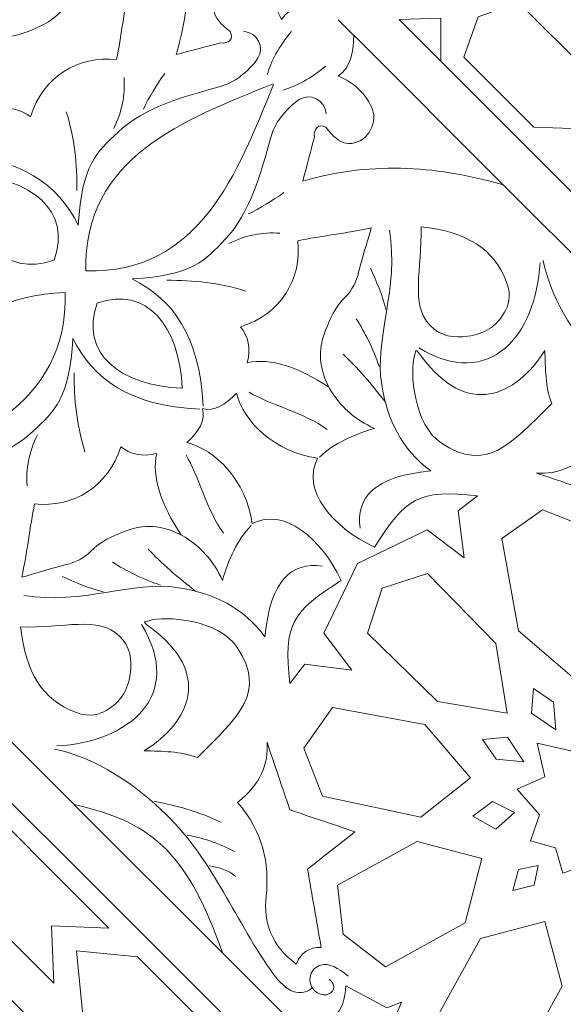
# Model space of a CAD drawing. Units: centimetres. Extents: x -10.4 to 10.5, y -13.8 to 13.1.
# Drawn here: x 4.3 to 5.4, y 2.7 to 4.8 of the extents above; entities that cross this region are included whole.
import ezdxf

# ---------------------------------------------------------------- set-up
doc = ezdxf.new("R2010")
doc.units = ezdxf.units.CM
doc.header["$MEASUREMENT"] = 0
doc.layers.add('Plan 1', color=7, linetype='Continuous')

msp = doc.modelspace()

# ---------------------------------------------------------------- linework, layer by layer
at = {"layer": 'Plan 1', "color": 250, "lineweight": 9}
for points, knots in [([(0.34708, 7.68181), (0.34708, 7.68181), (4.36427, 7.68181), (4.36427, 7.68181), (4.36427, 7.68181), (4.36427, 7.68181), (10.04542, 2.00063), (10.04542, 2.00063), (10.04542, 2.00063), (10.04542, 2.00063), (10.04542, -2.01654), (10.04542, -2.01654), (10.04542, -2.01654), (10.04542, -2.01654), (0.34708, -2.01654), (0.34708, -2.01654), (0.34708, -2.01654), (0.34708, -2.01654), (0.34708, 7.68181), (0.34708, 7.68181)], [0, 0, 0, 0, 0.1666667, 0.1666667, 0.1666667, 0.1666667, 0.3333333, 0.3333333, 0.3333333, 0.3333333, 0.5, 0.5, 0.5, 0.5, 0.6666667, 0.6666667, 0.6666667, 0.6666667, 1, 1, 1, 1]), ([(4.64063, 5.11383), (4.67724, 4.98559), (4.69136, 4.85117), (4.64842, 4.70115), (4.64842, 4.70115), (4.67858, 4.70907), (4.70875, 4.71701), (4.73892, 4.72492), (4.73892, 4.72492), (4.75553, 4.72293), (4.76823, 4.73356), (4.75914, 4.74857), (4.75914, 4.74857), (4.73944, 4.76346), (4.72931, 4.77624), (4.72666, 4.78885), (4.72666, 4.78885), (4.71922, 4.8238), (4.75723, 4.85427), (4.79034, 4.84589), (4.79034, 4.84589), (4.81856, 4.83876), (4.84897, 4.81209), (4.86507, 4.77361), (4.86507, 4.77361), (4.88216, 4.80059), (4.91786, 4.80636), (4.9486, 4.80585), (4.9486, 4.80585), (4.9486, 4.80585), (4.64063, 5.11383), (4.64063, 5.11383)], [0, 0, 0, 0, 0.1111111, 0.1111111, 0.1111111, 0.1111111, 0.2222222, 0.2222222, 0.2222222, 0.2222222, 0.3333333, 0.3333333, 0.3333333, 0.3333333, 0.4444444, 0.4444444, 0.4444444, 0.4444444, 0.5555556, 0.5555556, 0.5555556, 0.5555556, 0.6666667, 0.6666667, 0.6666667, 0.6666667, 0.7777778, 0.7777778, 0.7777778, 0.7777778, 1, 1, 1, 1]), ([(4.52552, 4.69071), (4.53479, 4.73714), (4.54102, 4.79281), (4.55188, 4.8416), (4.55188, 4.8416), (4.52723, 4.83632), (4.51071, 4.82839), (4.46037, 4.81596), (4.46037, 4.81596), (4.44143, 4.81127), (4.42314, 4.80219), (4.41077, 4.78965), (4.41077, 4.78965), (4.38773, 4.76628), (4.36564, 4.75765), (4.34118, 4.74803), (4.34118, 4.74803), (4.30848, 4.73521), (4.27393, 4.73021), (4.22373, 4.75443), (4.22373, 4.75443), (4.26483, 4.69214), (4.2848, 4.63541), (4.27395, 4.58677), (4.27395, 4.58677), (4.30503, 4.59487), (4.32863, 4.58809), (4.34805, 4.57298), (4.34805, 4.57298), (4.37375, 4.65592), (4.4464, 4.69953), (4.52552, 4.69071)], [0, 0, 0, 0, 0.1111111, 0.1111111, 0.1111111, 0.1111111, 0.2222222, 0.2222222, 0.2222222, 0.2222222, 0.3333333, 0.3333333, 0.3333333, 0.3333333, 0.4444444, 0.4444444, 0.4444444, 0.4444444, 0.5555556, 0.5555556, 0.5555556, 0.5555556, 0.6666667, 0.6666667, 0.6666667, 0.6666667, 0.7777778, 0.7777778, 0.7777778, 0.7777778, 1, 1, 1, 1]), ([(5.24036, 4.69567), (5.24036, 4.69567), (5.27004, 4.77896), (5.27004, 4.77896), (5.27004, 4.77896), (5.27004, 4.77896), (5.27004, 4.77898), (5.27004, 4.77898), (5.27004, 4.77898), (5.27004, 4.77898), (5.27004, 4.77898), (5.27004, 4.77898), (5.27004, 4.77898), (5.27004, 4.77898), (5.27006, 4.77899), (5.27006, 4.77899), (5.27006, 4.77899), (5.27006, 4.77899), (5.27006, 4.77899), (5.27006, 4.77899), (5.27006, 4.77899), (5.27006, 4.77899), (5.35338, 4.80868), (5.35338, 4.80868), (5.35338, 4.80868), (5.35338, 4.80868), (5.49742, 4.66469), (5.49742, 4.66469), (5.49742, 4.66469), (5.49742, 4.66469), (5.50169, 4.5474), (5.50169, 4.5474), (5.50169, 4.5474), (5.50169, 4.5474), (5.5017, 4.54739), (5.5017, 4.54739), (5.5017, 4.54739), (5.5017, 4.54739), (5.50168, 4.54739), (5.50168, 4.54739), (5.50168, 4.54739), (5.50168, 4.54739), (5.50169, 4.54735), (5.50169, 4.54735), (5.50169, 4.54735), (5.50169, 4.54735), (5.50165, 4.54739), (5.50165, 4.54739), (5.50165, 4.54739), (5.50165, 4.54739), (5.38438, 4.55165), (5.38438, 4.55165), (5.38438, 4.55165), (5.38438, 4.55165), (5.24036, 4.69567), (5.24036, 4.69567)], [0, 0, 0, 0, 0.0666667, 0.0666667, 0.0666667, 0.0666667, 0.1333333, 0.1333333, 0.1333333, 0.1333333, 0.2, 0.2, 0.2, 0.2, 0.2666667, 0.2666667, 0.2666667, 0.2666667, 0.3333333, 0.3333333, 0.3333333, 0.3333333, 0.4, 0.4, 0.4, 0.4, 0.4666667, 0.4666667, 0.4666667, 0.4666667, 0.5333333, 0.5333333, 0.5333333, 0.5333333, 0.6, 0.6, 0.6, 0.6, 0.6666667, 0.6666667, 0.6666667, 0.6666667, 0.7333333, 0.7333333, 0.7333333, 0.7333333, 0.8, 0.8, 0.8, 0.8, 0.8666667, 0.8666667, 0.8666667, 0.8666667, 1, 1, 1, 1]), ([(5.19339, 4.68717), (5.19339, 4.68717), (5.19338, 4.77592), (5.19338, 4.77592), (5.19338, 4.77592), (5.19338, 4.77592), (5.10719, 4.77336), (5.10719, 4.77336), (5.10719, 4.77336), (5.10719, 4.77336), (5.19339, 4.68717), (5.19339, 4.68717)], [0, 0, 0, 0, 0.25, 0.25, 0.25, 0.25, 0.5, 0.5, 0.5, 0.5, 1, 1, 1, 1]), ([(5.3217, 4.43279), (5.19345, 4.46939), (5.05905, 4.48351), (4.90904, 4.44055), (4.90904, 4.44055), (4.91695, 4.47073), (4.92487, 4.50091), (4.93277, 4.53108), (4.93277, 4.53108), (4.93078, 4.54769), (4.94141, 4.56038), (4.95644, 4.55129), (4.95644, 4.55129), (4.97133, 4.53159), (4.98411, 4.52146), (4.9967, 4.51881), (4.9967, 4.51881), (5.0317, 4.5114), (5.06212, 4.54939), (5.05377, 4.58249), (5.05377, 4.58249), (5.04661, 4.61069), (5.01997, 4.64112), (4.98145, 4.6572), (4.98145, 4.6572), (5.00846, 4.6743), (5.01421, 4.71003), (5.01372, 4.74077), (5.01372, 4.74077), (5.01372, 4.74077), (5.3217, 4.43279), (5.3217, 4.43279)], [0, 0, 0, 0, 0.1111111, 0.1111111, 0.1111111, 0.1111111, 0.2222222, 0.2222222, 0.2222222, 0.2222222, 0.3333333, 0.3333333, 0.3333333, 0.3333333, 0.4444444, 0.4444444, 0.4444444, 0.4444444, 0.5555556, 0.5555556, 0.5555556, 0.5555556, 0.6666667, 0.6666667, 0.6666667, 0.6666667, 0.7777778, 0.7777778, 0.7777778, 0.7777778, 1, 1, 1, 1]), ([(4.22144, 4.45283), (4.22144, 4.45283), (4.22145, 4.4527), (4.22145, 4.4527), (4.22145, 4.4527), (4.22145, 4.4527), (4.2213, 4.4527), (4.2213, 4.4527), (4.2213, 4.4527), (4.2213, 4.4527), (4.22145, 4.45259), (4.22145, 4.45259), (4.22145, 4.45259), (4.22707, 4.32484), (4.29369, 4.24067), (4.39656, 4.27747), (4.39656, 4.27747), (4.39656, 4.27747), (4.3966, 4.27744), (4.3966, 4.27744), (4.3966, 4.27744), (4.3966, 4.27744), (4.39666, 4.27751), (4.39666, 4.27751), (4.39666, 4.27751), (4.39666, 4.27751), (4.39675, 4.27755), (4.39675, 4.27755), (4.39675, 4.27755), (4.39675, 4.27755), (4.3967, 4.2776), (4.3967, 4.2776), (4.3967, 4.2776), (4.43351, 4.3805), (4.34932, 4.44711), (4.2216, 4.45269), (4.2216, 4.45269), (4.2216, 4.45269), (4.22144, 4.45283), (4.22144, 4.45283)], [0, 0, 0, 0, 0.0909091, 0.0909091, 0.0909091, 0.0909091, 0.1818182, 0.1818182, 0.1818182, 0.1818182, 0.2727273, 0.2727273, 0.2727273, 0.2727273, 0.3636364, 0.3636364, 0.3636364, 0.3636364, 0.4545455, 0.4545455, 0.4545455, 0.4545455, 0.5454545, 0.5454545, 0.5454545, 0.5454545, 0.6363636, 0.6363636, 0.6363636, 0.6363636, 0.7272727, 0.7272727, 0.7272727, 0.7272727, 0.8181818, 0.8181818, 0.8181818, 0.8181818, 1, 1, 1, 1]), ([(4.89862, 4.31767), (4.94504, 4.32693), (5.00069, 4.33317), (5.04947, 4.34402), (5.04947, 4.34402), (5.04422, 4.3194), (5.03629, 4.30289), (5.02385, 4.25251), (5.02385, 4.25251), (5.01918, 4.2336), (5.01011, 4.2153), (4.99755, 4.20291), (4.99755, 4.20291), (4.9742, 4.17986), (4.96553, 4.15781), (4.95593, 4.13335), (4.95593, 4.13335), (4.9431, 4.10062), (4.93812, 4.06609), (4.96233, 4.01586), (4.96233, 4.01586), (4.90005, 4.05696), (4.84333, 4.07695), (4.79468, 4.0661), (4.79468, 4.0661), (4.80278, 4.09715), (4.79599, 4.12075), (4.78089, 4.14016), (4.78089, 4.14016), (4.86383, 4.16589), (4.90741, 4.23855), (4.89862, 4.31767)], [0, 0, 0, 0, 0.1111111, 0.1111111, 0.1111111, 0.1111111, 0.2222222, 0.2222222, 0.2222222, 0.2222222, 0.3333333, 0.3333333, 0.3333333, 0.3333333, 0.4444444, 0.4444444, 0.4444444, 0.4444444, 0.5555556, 0.5555556, 0.5555556, 0.5555556, 0.6666667, 0.6666667, 0.6666667, 0.6666667, 0.7777778, 0.7777778, 0.7777778, 0.7777778, 1, 1, 1, 1]), ([(5.15233, 4.34647), (5.24866, 4.33525), (5.30155, 4.30112), (5.32789, 4.23356), (5.32789, 4.23356), (5.34042, 4.20155), (5.33126, 4.18314), (5.3241, 4.17014), (5.3241, 4.17014), (5.3077, 4.14039), (5.28194, 4.12521), (5.24902, 4.12079), (5.24902, 4.12079), (5.22021, 4.11692), (5.19355, 4.11979), (5.17034, 4.14335), (5.17034, 4.14335), (5.12934, 4.18499), (5.15487, 4.25949), (5.15233, 4.34647)], [0, 0, 0, 0, 0.1666667, 0.1666667, 0.1666667, 0.1666667, 0.3333333, 0.3333333, 0.3333333, 0.3333333, 0.5, 0.5, 0.5, 0.5, 0.6666667, 0.6666667, 0.6666667, 0.6666667, 1, 1, 1, 1]), ([(4.66075, 4.01356), (4.66075, 4.01356), (4.66061, 4.01358), (4.66061, 4.01358), (4.66061, 4.01358), (4.66061, 4.01358), (4.66061, 4.01345), (4.66061, 4.01345), (4.66061, 4.01345), (4.66061, 4.01345), (4.6605, 4.01358), (4.6605, 4.01358), (4.6605, 4.01358), (4.53274, 4.01916), (4.44859, 4.0858), (4.4854, 4.18866), (4.4854, 4.18866), (4.4854, 4.18866), (4.48533, 4.18873), (4.48533, 4.18873), (4.48533, 4.18873), (4.48533, 4.18873), (4.48542, 4.18876), (4.48542, 4.18876), (4.48542, 4.18876), (4.48542, 4.18876), (4.48546, 4.18884), (4.48546, 4.18884), (4.48546, 4.18884), (4.48546, 4.18884), (4.48551, 4.18878), (4.48551, 4.18878), (4.48551, 4.18878), (4.58839, 4.2256), (4.65503, 4.14144), (4.66061, 4.01368), (4.66061, 4.01368), (4.66061, 4.01368), (4.66075, 4.01356), (4.66075, 4.01356)], [0, 0, 0, 0, 0.0909091, 0.0909091, 0.0909091, 0.0909091, 0.1818182, 0.1818182, 0.1818182, 0.1818182, 0.2727273, 0.2727273, 0.2727273, 0.2727273, 0.3636364, 0.3636364, 0.3636364, 0.3636364, 0.4545455, 0.4545455, 0.4545455, 0.4545455, 0.5454545, 0.5454545, 0.5454545, 0.5454545, 0.6363636, 0.6363636, 0.6363636, 0.6363636, 0.7272727, 0.7272727, 0.7272727, 0.7272727, 0.8181818, 0.8181818, 0.8181818, 0.8181818, 1, 1, 1, 1]), ([(4.03349, 3.8265), (4.0335, 3.82655), (4.03354, 3.82661), (4.03356, 3.82666), (4.03356, 3.82666), (4.10859, 4.01235), (4.17974, 4.20426), (4.41982, 4.21081)], [0, 0, 0, 0, 0.3333333, 0.3333333, 0.3333333, 0.3333333, 1, 1, 1, 1]), ([(5.15347, 4.07898), (5.24718, 3.95171), (5.34793, 3.9965), (5.40712, 4.09168), (5.40712, 4.09168), (5.40904, 4.05378), (5.40753, 4.01883), (5.42139, 3.98206), (5.42139, 3.98206), (5.33479, 3.8962), (5.28722, 3.84007), (5.19475, 3.90023), (5.19475, 3.90023), (5.13751, 3.93747), (5.12797, 4.04823), (5.13953, 4.08241), (5.13953, 4.08241), (5.14277, 4.092), (5.13965, 4.09774), (5.15347, 4.07898)], [0, 0, 0, 0, 0.1666667, 0.1666667, 0.1666667, 0.1666667, 0.3333333, 0.3333333, 0.3333333, 0.3333333, 0.5, 0.5, 0.5, 0.5, 0.6666667, 0.6666667, 0.6666667, 0.6666667, 1, 1, 1, 1]), ([(4.70207, 3.97195), (4.70216, 3.9719), (4.70226, 3.97187), (4.70235, 3.97184), (4.70235, 3.97184), (4.70233, 3.97195), (4.70229, 3.97203), (4.70226, 3.97213), (4.70226, 3.97213), (4.70226, 3.97213), (4.70267, 3.97176), (4.70267, 3.97176), (4.70267, 3.97176), (4.72534, 3.96476), (4.75014, 3.97957), (4.77258, 4.00385), (4.77258, 4.00385), (4.7868, 3.94485), (4.85134, 3.88151), (4.93943, 3.86973), (4.93943, 3.86973), (4.90484, 3.80426), (4.97049, 3.72651), (5.05626, 3.68648), (5.05626, 3.68648), (5.12115, 3.78717), (5.14635, 3.80643), (5.26896, 3.79183), (5.26896, 3.79183), (5.26896, 3.79183), (5.22902, 3.76093), (5.22902, 3.76093), (5.22902, 3.76093), (5.22902, 3.76093), (5.24113, 3.6641), (5.24113, 3.6641), (5.24113, 3.6641), (5.24113, 3.6641), (5.16499, 3.72234), (5.16499, 3.72234), (5.16499, 3.72234), (5.16499, 3.72234), (5.02187, 3.65235), (5.02187, 3.65235), (5.02187, 3.65235), (5.02187, 3.65235), (4.95189, 3.50924), (4.95189, 3.50924), (4.95189, 3.50924), (4.95189, 3.50924), (5.01016, 3.43309), (5.01016, 3.43309), (5.01016, 3.43309), (5.01016, 3.43309), (4.91329, 3.44519), (4.91329, 3.44519), (4.91329, 3.44519), (4.91329, 3.44519), (4.88243, 3.40527), (4.88243, 3.40527), (4.88243, 3.40527), (4.8678, 3.52787), (4.88707, 3.55307), (4.98777, 3.61796), (4.98777, 3.61796), (4.94771, 3.70372), (4.86996, 3.76938), (4.8045, 3.73477), (4.8045, 3.73477), (4.7927, 3.82286), (4.72935, 3.88741), (4.67035, 3.90162), (4.67035, 3.90162), (4.69465, 3.92408), (4.70946, 3.94886), (4.70244, 3.97155), (4.70244, 3.97155), (4.70244, 3.97155), (4.70207, 3.97195), (4.70207, 3.97195)], [0, 0, 0, 0, 0.047619, 0.047619, 0.047619, 0.047619, 0.0952381, 0.0952381, 0.0952381, 0.0952381, 0.1428571, 0.1428571, 0.1428571, 0.1428571, 0.1904762, 0.1904762, 0.1904762, 0.1904762, 0.2380952, 0.2380952, 0.2380952, 0.2380952, 0.2857143, 0.2857143, 0.2857143, 0.2857143, 0.3333333, 0.3333333, 0.3333333, 0.3333333, 0.3809524, 0.3809524, 0.3809524, 0.3809524, 0.4285714, 0.4285714, 0.4285714, 0.4285714, 0.4761905, 0.4761905, 0.4761905, 0.4761905, 0.5238095, 0.5238095, 0.5238095, 0.5238095, 0.5714286, 0.5714286, 0.5714286, 0.5714286, 0.6190476, 0.6190476, 0.6190476, 0.6190476, 0.6666667, 0.6666667, 0.6666667, 0.6666667, 0.7142857, 0.7142857, 0.7142857, 0.7142857, 0.7619048, 0.7619048, 0.7619048, 0.7619048, 0.8095238, 0.8095238, 0.8095238, 0.8095238, 0.8571429, 0.8571429, 0.8571429, 0.8571429, 0.9047619, 0.9047619, 0.9047619, 0.9047619, 1, 1, 1, 1]), ([(5.38997, 3.83904), (5.43443, 3.83544), (5.47608, 3.85242), (5.51364, 3.89947), (5.51364, 3.89947), (5.57481, 3.84725), (5.63975, 3.83369), (5.70674, 3.8408), (5.70674, 3.8408), (5.76188, 3.84664), (5.808, 3.83014), (5.84665, 3.77913), (5.84665, 3.77913), (5.82272, 3.76904), (5.81137, 3.75182), (5.8126, 3.72751), (5.8126, 3.72751), (5.75872, 3.73693), (5.70489, 3.74631), (5.65105, 3.75573), (5.65105, 3.75573), (5.62546, 3.72313), (5.59989, 3.69051), (5.57431, 3.6579), (5.57431, 3.6579), (5.55923, 3.70256), (5.54419, 3.74727), (5.52913, 3.79195), (5.52913, 3.79195), (5.48274, 3.80765), (5.43636, 3.82334), (5.38997, 3.83904)], [0, 0, 0, 0, 0.1111111, 0.1111111, 0.1111111, 0.1111111, 0.2222222, 0.2222222, 0.2222222, 0.2222222, 0.3333333, 0.3333333, 0.3333333, 0.3333333, 0.4444444, 0.4444444, 0.4444444, 0.4444444, 0.5555556, 0.5555556, 0.5555556, 0.5555556, 0.6666667, 0.6666667, 0.6666667, 0.6666667, 0.7777778, 0.7777778, 0.7777778, 0.7777778, 1, 1, 1, 1]), ([(4.35655, 3.77554), (4.34729, 3.72913), (4.34106, 3.67349), (4.33022, 3.62467), (4.33022, 3.62467), (4.35484, 3.62995), (4.37136, 3.63787), (4.42172, 3.65034), (4.42172, 3.65034), (4.44062, 3.65501), (4.45895, 3.6641), (4.47131, 3.67664), (4.47131, 3.67664), (4.49436, 3.69999), (4.51642, 3.70867), (4.54087, 3.71825), (4.54087, 3.71825), (4.57358, 3.73108), (4.60813, 3.73608), (4.65834, 3.71185), (4.65834, 3.71185), (4.61725, 3.77413), (4.59727, 3.83087), (4.6081, 3.87951), (4.6081, 3.87951), (4.57705, 3.87142), (4.55345, 3.87818), (4.53402, 3.89328), (4.53402, 3.89328), (4.50834, 3.81036), (4.43567, 3.76677), (4.35655, 3.77554)], [0, 0, 0, 0, 0.1111111, 0.1111111, 0.1111111, 0.1111111, 0.2222222, 0.2222222, 0.2222222, 0.2222222, 0.3333333, 0.3333333, 0.3333333, 0.3333333, 0.4444444, 0.4444444, 0.4444444, 0.4444444, 0.5555556, 0.5555556, 0.5555556, 0.5555556, 0.6666667, 0.6666667, 0.6666667, 0.6666667, 0.7777778, 0.7777778, 0.7777778, 0.7777778, 1, 1, 1, 1]), ([(5.463, 3.42007), (5.463, 3.42007), (5.35313, 3.51402), (5.35313, 3.51402), (5.35313, 3.51402), (5.35313, 3.51402), (5.31843, 3.70426), (5.31843, 3.70426), (5.31843, 3.70426), (5.31843, 3.70426), (5.40215, 3.76338), (5.40215, 3.76338), (5.40215, 3.76338), (5.40215, 3.76338), (5.50084, 3.725), (5.50084, 3.725), (5.50084, 3.725), (5.50084, 3.725), (5.5445, 3.52265), (5.5445, 3.52265), (5.5445, 3.52265), (5.5445, 3.52265), (5.463, 3.42007), (5.463, 3.42007)], [0, 0, 0, 0, 0.1428571, 0.1428571, 0.1428571, 0.1428571, 0.2857143, 0.2857143, 0.2857143, 0.2857143, 0.4285714, 0.4285714, 0.4285714, 0.4285714, 0.5714286, 0.5714286, 0.5714286, 0.5714286, 0.7142857, 0.7142857, 0.7142857, 0.7142857, 1, 1, 1, 1]), ([(5.07237, 3.60197), (5.07237, 3.60197), (5.07236, 3.60188), (5.07236, 3.60188), (5.07236, 3.60188), (5.07236, 3.60188), (5.07227, 3.60184), (5.07227, 3.60184), (5.07227, 3.60184), (5.07227, 3.60184), (5.07234, 3.6018), (5.07234, 3.6018), (5.07234, 3.6018), (5.07234, 3.6018), (5.04226, 3.50889), (5.04226, 3.50889), (5.04226, 3.50889), (5.04226, 3.50889), (5.18619, 3.36815), (5.18619, 3.36815), (5.18619, 3.36815), (5.18619, 3.36815), (5.32984, 3.34428), (5.32984, 3.34428), (5.32984, 3.34428), (5.32984, 3.34428), (5.33, 3.34412), (5.33, 3.34412), (5.33, 3.34412), (5.33, 3.34412), (5.32999, 3.34427), (5.32999, 3.34427), (5.32999, 3.34427), (5.32999, 3.34427), (5.33013, 3.34424), (5.33013, 3.34424), (5.33013, 3.34424), (5.33013, 3.34424), (5.32995, 3.34441), (5.32995, 3.34441), (5.32995, 3.34441), (5.32995, 3.34441), (5.30607, 3.48807), (5.30607, 3.48807), (5.30607, 3.48807), (5.30607, 3.48807), (5.16534, 3.63198), (5.16534, 3.63198), (5.16534, 3.63198), (5.16534, 3.63198), (5.07245, 3.60189), (5.07245, 3.60189), (5.07245, 3.60189), (5.07245, 3.60189), (5.07237, 3.60197), (5.07237, 3.60197)], [0, 0, 0, 0, 0.0666667, 0.0666667, 0.0666667, 0.0666667, 0.1333333, 0.1333333, 0.1333333, 0.1333333, 0.2, 0.2, 0.2, 0.2, 0.2666667, 0.2666667, 0.2666667, 0.2666667, 0.3333333, 0.3333333, 0.3333333, 0.3333333, 0.4, 0.4, 0.4, 0.4, 0.4666667, 0.4666667, 0.4666667, 0.4666667, 0.5333333, 0.5333333, 0.5333333, 0.5333333, 0.6, 0.6, 0.6, 0.6, 0.6666667, 0.6666667, 0.6666667, 0.6666667, 0.7333333, 0.7333333, 0.7333333, 0.7333333, 0.8, 0.8, 0.8, 0.8, 0.8666667, 0.8666667, 0.8666667, 0.8666667, 1, 1, 1, 1]), ([(4.32777, 3.52184), (4.33901, 3.42553), (4.37313, 3.37261), (4.44067, 3.34626), (4.44067, 3.34626), (4.47269, 3.33376), (4.49112, 3.34293), (4.50411, 3.35008), (4.50411, 3.35008), (4.53385, 3.36651), (4.54901, 3.39225), (4.55345, 3.42517), (4.55345, 3.42517), (4.55734, 3.45397), (4.55444, 3.48065), (4.53091, 3.50385), (4.53091, 3.50385), (4.48924, 3.54485), (4.41474, 3.51931), (4.32777, 3.52184)], [0, 0, 0, 0, 0.1666667, 0.1666667, 0.1666667, 0.1666667, 0.3333333, 0.3333333, 0.3333333, 0.3333333, 0.5, 0.5, 0.5, 0.5, 0.6666667, 0.6666667, 0.6666667, 0.6666667, 1, 1, 1, 1]), ([(4.59525, 3.52073), (4.72251, 3.42703), (4.67773, 3.32626), (4.58257, 3.26707), (4.58257, 3.26707), (4.62048, 3.26514), (4.65539, 3.26669), (4.6922, 3.25279), (4.6922, 3.25279), (4.77805, 3.33941), (4.83418, 3.387), (4.77402, 3.47945), (4.77402, 3.47945), (4.73676, 3.5367), (4.62602, 3.54622), (4.59181, 3.53467), (4.59181, 3.53467), (4.58224, 3.53145), (4.57649, 3.53454), (4.59525, 3.52073)], [0, 0, 0, 0, 0.1666667, 0.1666667, 0.1666667, 0.1666667, 0.3333333, 0.3333333, 0.3333333, 0.3333333, 0.5, 0.5, 0.5, 0.5, 0.6666667, 0.6666667, 0.6666667, 0.6666667, 1, 1, 1, 1]), ([(5.43024, 3.30998), (5.43024, 3.30998), (5.37963, 3.34415), (5.37963, 3.34415), (5.37963, 3.34415), (5.37963, 3.34415), (5.38419, 3.3951), (5.38419, 3.3951), (5.38419, 3.3951), (5.38419, 3.3951), (5.42479, 3.3673), (5.42479, 3.3673), (5.42479, 3.3673), (5.42479, 3.3673), (5.43024, 3.30998), (5.43024, 3.30998)], [0, 0, 0, 0, 0.2, 0.2, 0.2, 0.2, 0.4, 0.4, 0.4, 0.4, 0.6, 0.6, 0.6, 0.6, 1, 1, 1, 1]), ([(5.25422, 3.21126), (5.25422, 3.21126), (5.16023, 3.3211), (5.16023, 3.3211), (5.16023, 3.3211), (5.16023, 3.3211), (4.96999, 3.35579), (4.96999, 3.35579), (4.96999, 3.35579), (4.96999, 3.35579), (4.91089, 3.27206), (4.91089, 3.27206), (4.91089, 3.27206), (4.91089, 3.27206), (4.94925, 3.17338), (4.94925, 3.17338), (4.94925, 3.17338), (4.94925, 3.17338), (5.15163, 3.12974), (5.15163, 3.12974), (5.15163, 3.12974), (5.15163, 3.12974), (5.25422, 3.21126), (5.25422, 3.21126)], [0, 0, 0, 0, 0.1428571, 0.1428571, 0.1428571, 0.1428571, 0.2857143, 0.2857143, 0.2857143, 0.2857143, 0.4285714, 0.4285714, 0.4285714, 0.4285714, 0.5714286, 0.5714286, 0.5714286, 0.5714286, 0.7142857, 0.7142857, 0.7142857, 0.7142857, 1, 1, 1, 1]), ([(5.39155, 3.28281), (5.39155, 3.28281), (5.39158, 3.28266), (5.39158, 3.28266), (5.39158, 3.28266), (5.39158, 3.28266), (5.39144, 3.2827), (5.39144, 3.2827), (5.39144, 3.2827), (5.39144, 3.2827), (5.39161, 3.28252), (5.39161, 3.28252), (5.39161, 3.28252), (5.39161, 3.28252), (5.40755, 3.21347), (5.40755, 3.21347), (5.40755, 3.21347), (5.40755, 3.21347), (5.35046, 3.18803), (5.35046, 3.18803), (5.35046, 3.18803), (5.35046, 3.18803), (5.396, 3.13514), (5.396, 3.13514), (5.396, 3.13514), (5.396, 3.13514), (5.37756, 3.08157), (5.37756, 3.08157), (5.37756, 3.08157), (5.37756, 3.08157), (5.42946, 3.06691), (5.42946, 3.06691), (5.42946, 3.06691), (5.42946, 3.06691), (5.44413, 3.015), (5.44413, 3.015), (5.44413, 3.015), (5.44413, 3.015), (5.49769, 3.03345), (5.49769, 3.03345), (5.49769, 3.03345), (5.49769, 3.03345), (5.55058, 2.98792), (5.55058, 2.98792), (5.55058, 2.98792), (5.55058, 2.98792), (5.57603, 3.04498), (5.57603, 3.04498), (5.57603, 3.04498), (5.57603, 3.04498), (5.64507, 3.02908), (5.64507, 3.02908), (5.64507, 3.02908), (5.64507, 3.02908), (5.64526, 3.02889), (5.64526, 3.02889), (5.64526, 3.02889), (5.64526, 3.02889), (5.64523, 3.02905), (5.64523, 3.02905), (5.64523, 3.02905), (5.64523, 3.02905), (5.64539, 3.029), (5.64539, 3.029), (5.64539, 3.029), (5.64539, 3.029), (5.6452, 3.02917), (5.6452, 3.02917), (5.6452, 3.02917), (5.6452, 3.02917), (5.62926, 3.09824), (5.62926, 3.09824), (5.62926, 3.09824), (5.62926, 3.09824), (5.68636, 3.12369), (5.68636, 3.12369), (5.68636, 3.12369), (5.68636, 3.12369), (5.64081, 3.17657), (5.64081, 3.17657), (5.64081, 3.17657), (5.64081, 3.17657), (5.65924, 3.23016), (5.65924, 3.23016), (5.65924, 3.23016), (5.65924, 3.23016), (5.60735, 3.2448), (5.60735, 3.2448), (5.60735, 3.2448), (5.60735, 3.2448), (5.59269, 3.2967), (5.59269, 3.2967), (5.59269, 3.2967), (5.59269, 3.2967), (5.53912, 3.27827), (5.53912, 3.27827), (5.53912, 3.27827), (5.53912, 3.27827), (5.48623, 3.3238), (5.48623, 3.3238), (5.48623, 3.3238), (5.48623, 3.3238), (5.46078, 3.2667), (5.46078, 3.2667), (5.46078, 3.2667), (5.46078, 3.2667), (5.39173, 3.28265), (5.39173, 3.28265), (5.39173, 3.28265), (5.39173, 3.28265), (5.39155, 3.28281), (5.39155, 3.28281)], [0, 0, 0, 0, 0.0344828, 0.0344828, 0.0344828, 0.0344828, 0.0689655, 0.0689655, 0.0689655, 0.0689655, 0.1034483, 0.1034483, 0.1034483, 0.1034483, 0.137931, 0.137931, 0.137931, 0.137931, 0.1724138, 0.1724138, 0.1724138, 0.1724138, 0.2068966, 0.2068966, 0.2068966, 0.2068966, 0.2413793, 0.2413793, 0.2413793, 0.2413793, 0.2758621, 0.2758621, 0.2758621, 0.2758621, 0.3103448, 0.3103448, 0.3103448, 0.3103448, 0.3448276, 0.3448276, 0.3448276, 0.3448276, 0.3793103, 0.3793103, 0.3793103, 0.3793103, 0.4137931, 0.4137931, 0.4137931, 0.4137931, 0.4482759, 0.4482759, 0.4482759, 0.4482759, 0.4827586, 0.4827586, 0.4827586, 0.4827586, 0.5172414, 0.5172414, 0.5172414, 0.5172414, 0.5517241, 0.5517241, 0.5517241, 0.5517241, 0.5862069, 0.5862069, 0.5862069, 0.5862069, 0.6206897, 0.6206897, 0.6206897, 0.6206897, 0.6551724, 0.6551724, 0.6551724, 0.6551724, 0.6896552, 0.6896552, 0.6896552, 0.6896552, 0.7241379, 0.7241379, 0.7241379, 0.7241379, 0.7586207, 0.7586207, 0.7586207, 0.7586207, 0.7931034, 0.7931034, 0.7931034, 0.7931034, 0.8275862, 0.8275862, 0.8275862, 0.8275862, 0.862069, 0.862069, 0.862069, 0.862069, 0.8965517, 0.8965517, 0.8965517, 0.8965517, 0.9310345, 0.9310345, 0.9310345, 0.9310345, 1, 1, 1, 1]), ([(5.36429, 3.24402), (5.36429, 3.24402), (5.3301, 3.29462), (5.3301, 3.29462), (5.3301, 3.29462), (5.3301, 3.29462), (5.27913, 3.29007), (5.27913, 3.29007), (5.27913, 3.29007), (5.27913, 3.29007), (5.30695, 3.24945), (5.30695, 3.24945), (5.30695, 3.24945), (5.30695, 3.24945), (5.36429, 3.24402), (5.36429, 3.24402)], [0, 0, 0, 0, 0.2, 0.2, 0.2, 0.2, 0.4, 0.4, 0.4, 0.4, 0.6, 0.6, 0.6, 0.6, 1, 1, 1, 1]), ([(4.83522, 3.28425), (4.83883, 3.2398), (4.82185, 3.19813), (4.77479, 3.16057), (4.77479, 3.16057), (4.82703, 3.0994), (4.84059, 3.03445), (4.8335, 2.96749), (4.8335, 2.96749), (4.82767, 2.91232), (4.84413, 2.86621), (4.89515, 2.82755), (4.89515, 2.82755), (4.90524, 2.8515), (4.92246, 2.86285), (4.94679, 2.86162), (4.94679, 2.86162), (4.93736, 2.91548), (4.92796, 2.96931), (4.91855, 3.02317), (4.91855, 3.02317), (4.95116, 3.04876), (4.98377, 3.07435), (5.01638, 3.09995), (5.01638, 3.09995), (4.97168, 3.115), (4.92701, 3.13004), (4.88232, 3.14509), (4.88232, 3.14509), (4.86662, 3.19148), (4.85092, 3.23785), (4.83522, 3.28425)], [0, 0, 0, 0, 0.1111111, 0.1111111, 0.1111111, 0.1111111, 0.2222222, 0.2222222, 0.2222222, 0.2222222, 0.3333333, 0.3333333, 0.3333333, 0.3333333, 0.4444444, 0.4444444, 0.4444444, 0.4444444, 0.5555556, 0.5555556, 0.5555556, 0.5555556, 0.6666667, 0.6666667, 0.6666667, 0.6666667, 0.7777778, 0.7777778, 0.7777778, 0.7777778, 1, 1, 1, 1]), ([(4.18529, 3.22536), (4.18529, 3.22536), (4.18606, 3.11157), (4.18606, 3.11157), (4.18606, 3.11157), (4.18606, 3.11157), (4.07227, 3.11234), (4.07227, 3.11234), (4.07227, 3.11234), (4.07227, 3.11234), (4.39654, 2.78809), (4.39654, 2.78809), (4.39654, 2.78809), (4.39654, 2.78809), (4.39125, 2.90641), (4.39125, 2.90641), (4.39125, 2.90641), (4.39125, 2.90641), (4.50957, 2.90112), (4.50957, 2.90112), (4.50957, 2.90112), (4.50957, 2.90112), (4.18529, 3.22536), (4.18529, 3.22536)], [0, 0, 0, 0, 0.1428571, 0.1428571, 0.1428571, 0.1428571, 0.2857143, 0.2857143, 0.2857143, 0.2857143, 0.4285714, 0.4285714, 0.4285714, 0.4285714, 0.5714286, 0.5714286, 0.5714286, 0.5714286, 0.7142857, 0.7142857, 0.7142857, 0.7142857, 1, 1, 1, 1]), ([(4.43779, 3.15613), (4.60813, 3.11962), (4.67461, 3.04475), (4.74362, 2.85032), (4.74362, 2.85032), (4.74362, 2.85032), (4.43779, 3.15613), (4.43779, 3.15613)], [0, 0, 0, 0, 0.3333333, 0.3333333, 0.3333333, 0.3333333, 1, 1, 1, 1]), ([(5.34457, 3.13996), (5.34457, 3.13996), (5.29932, 3.16203), (5.29932, 3.16203), (5.29932, 3.16203), (5.29932, 3.16203), (5.25877, 3.13217), (5.25877, 3.13217), (5.25877, 3.13217), (5.25877, 3.13217), (5.30637, 3.10553), (5.30637, 3.10553), (5.30637, 3.10553), (5.30637, 3.10553), (5.34457, 3.13996), (5.34457, 3.13996)], [0, 0, 0, 0, 0.2, 0.2, 0.2, 0.2, 0.4, 0.4, 0.4, 0.4, 0.6, 0.6, 0.6, 0.6, 1, 1, 1, 1]), ([(5.27768, 3.04496), (5.27768, 3.04496), (5.14415, 3.08008), (5.14415, 3.08008), (5.14415, 3.08008), (5.14415, 3.08008), (4.98028, 2.99002), (4.98028, 2.99002), (4.98028, 2.99002), (4.98028, 2.99002), (4.99209, 2.88933), (4.99209, 2.88933), (4.99209, 2.88933), (4.99209, 2.88933), (5.07893, 2.82155), (5.07893, 2.82155), (5.07893, 2.82155), (5.07893, 2.82155), (5.2429, 2.91228), (5.2429, 2.91228), (5.2429, 2.91228), (5.2429, 2.91228), (5.27768, 3.04496), (5.27768, 3.04496)], [0, 0, 0, 0, 0.1428571, 0.1428571, 0.1428571, 0.1428571, 0.2857143, 0.2857143, 0.2857143, 0.2857143, 0.4285714, 0.4285714, 0.4285714, 0.4285714, 0.5714286, 0.5714286, 0.5714286, 0.5714286, 0.7142857, 0.7142857, 0.7142857, 0.7142857, 1, 1, 1, 1]), ([(5.39341, 3.03084), (5.39341, 3.03084), (5.35287, 3.02259), (5.35287, 3.02259), (5.35287, 3.02259), (5.35287, 3.02259), (5.34132, 2.97874), (5.34132, 2.97874), (5.34132, 2.97874), (5.34132, 2.97874), (5.38516, 2.99031), (5.38516, 2.99031), (5.38516, 2.99031), (5.38516, 2.99031), (5.39341, 3.03084), (5.39341, 3.03084)], [0, 0, 0, 0, 0.2, 0.2, 0.2, 0.2, 0.4, 0.4, 0.4, 0.4, 0.6, 0.6, 0.6, 0.6, 1, 1, 1, 1]), ([(5.40754, 2.91513), (5.40754, 2.91513), (5.44267, 2.78159), (5.44267, 2.78159), (5.44267, 2.78159), (5.44267, 2.78159), (5.35261, 2.61771), (5.35261, 2.61771), (5.35261, 2.61771), (5.35261, 2.61771), (5.25195, 2.62951), (5.25195, 2.62951), (5.25195, 2.62951), (5.25195, 2.62951), (5.18415, 2.71634), (5.18415, 2.71634), (5.18415, 2.71634), (5.18415, 2.71634), (5.27485, 2.88033), (5.27485, 2.88033), (5.27485, 2.88033), (5.27485, 2.88033), (5.40754, 2.91513), (5.40754, 2.91513)], [0, 0, 0, 0, 0.1428571, 0.1428571, 0.1428571, 0.1428571, 0.2857143, 0.2857143, 0.2857143, 0.2857143, 0.4285714, 0.4285714, 0.4285714, 0.4285714, 0.5714286, 0.5714286, 0.5714286, 0.5714286, 0.7142857, 0.7142857, 0.7142857, 0.7142857, 1, 1, 1, 1]), ([(4.56834, 2.84233), (4.56834, 2.84233), (4.44322, 2.85445), (4.44322, 2.85445), (4.44322, 2.85445), (4.44322, 2.85445), (4.44318, 2.8545), (4.44318, 2.8545), (4.44318, 2.8545), (4.44318, 2.8545), (4.44318, 2.85448), (4.44318, 2.85448), (4.44318, 2.85448), (4.44318, 2.85448), (4.44316, 2.85448), (4.44316, 2.85448), (4.44316, 2.85448), (4.44316, 2.85448), (4.44318, 2.85444), (4.44318, 2.85444), (4.44318, 2.85444), (4.44318, 2.85444), (4.45533, 2.72929), (4.45533, 2.72929), (4.45533, 2.72929), (4.45533, 2.72929), (4.59949, 2.58516), (4.59949, 2.58516), (4.59949, 2.58516), (4.59949, 2.58516), (4.6807, 2.61694), (4.6807, 2.61694), (4.6807, 2.61694), (4.6807, 2.61694), (4.68071, 2.61694), (4.68071, 2.61694), (4.68071, 2.61694), (4.68071, 2.61694), (4.68071, 2.61696), (4.68071, 2.61696), (4.68071, 2.61696), (4.68071, 2.61696), (4.68073, 2.61696), (4.68073, 2.61696), (4.68073, 2.61696), (4.68073, 2.61696), (4.68073, 2.61696), (4.68073, 2.61696), (4.68073, 2.61696), (4.68073, 2.61696), (4.71251, 2.69819), (4.71251, 2.69819), (4.71251, 2.69819), (4.71251, 2.69819), (4.56834, 2.84233), (4.56834, 2.84233)], [0, 0, 0, 0, 0.0666667, 0.0666667, 0.0666667, 0.0666667, 0.1333333, 0.1333333, 0.1333333, 0.1333333, 0.2, 0.2, 0.2, 0.2, 0.2666667, 0.2666667, 0.2666667, 0.2666667, 0.3333333, 0.3333333, 0.3333333, 0.3333333, 0.4, 0.4, 0.4, 0.4, 0.4666667, 0.4666667, 0.4666667, 0.4666667, 0.5333333, 0.5333333, 0.5333333, 0.5333333, 0.6, 0.6, 0.6, 0.6, 0.6666667, 0.6666667, 0.6666667, 0.6666667, 0.7333333, 0.7333333, 0.7333333, 0.7333333, 0.8, 0.8, 0.8, 0.8, 0.8666667, 0.8666667, 0.8666667, 0.8666667, 1, 1, 1, 1]), ([(5.11185, 2.74926), (5.11185, 2.74926), (5.08215, 2.73696), (5.08215, 2.73696), (5.08215, 2.73696), (5.08215, 2.73696), (4.99745, 2.78294), (4.99745, 2.78294), (4.99745, 2.78294), (4.99549, 2.72729), (4.96791, 2.69841), (4.90469, 2.68929), (4.90469, 2.68929), (4.95374, 2.64022), (5.00281, 2.59116), (5.05189, 2.54209), (5.05189, 2.54209), (5.061, 2.60534), (5.08987, 2.63289), (5.14554, 2.63486), (5.14554, 2.63486), (5.14554, 2.63486), (5.09955, 2.71957), (5.09955, 2.71957), (5.09955, 2.71957), (5.09955, 2.71957), (5.11185, 2.74926), (5.11185, 2.74926)], [0, 0, 0, 0, 0.125, 0.125, 0.125, 0.125, 0.25, 0.25, 0.25, 0.25, 0.375, 0.375, 0.375, 0.375, 0.5, 0.5, 0.5, 0.5, 0.625, 0.625, 0.625, 0.625, 0.75, 0.75, 0.75, 0.75, 1, 1, 1, 1])]:
    msp.add_open_spline(points, degree=3, knots=knots, dxfattribs=at)
at = {"layer": 'Plan 1', "color": 114, "lineweight": 9}
for points, knots in [([(8.79629, -2.01654), (8.79629, -2.01654), (8.79629, 1.48325), (8.79629, 1.48325), (8.79629, 1.48325), (8.79629, 1.48325), (3.84687, 6.43267), (3.84687, 6.43267), (3.84687, 6.43267), (3.84687, 6.43267), (0.34708, 6.43267), (0.34708, 6.43267), (0.34708, 6.43267), (0.34708, 6.43267), (0.34708, -2.01654), (0.34708, -2.01654), (0.34708, -2.01654), (0.34708, -2.01654), (8.79629, -2.01654), (8.79629, -2.01654)], [0, 0, 0, 0, 0.1666667, 0.1666667, 0.1666667, 0.1666667, 0.3333333, 0.3333333, 0.3333333, 0.3333333, 0.5, 0.5, 0.5, 0.5, 0.6666667, 0.6666667, 0.6666667, 0.6666667, 1, 1, 1, 1]), ([(6.52119, -1.74894), (6.52119, -0.5654), (6.52119, 0.54086), (6.52119, 0.54086), (6.52119, 0.54086), (6.52119, 0.54086), (2.90447, 4.15757), (2.90447, 4.15757), (2.90447, 4.15757), (2.90447, 4.15757), (1.79781, 4.15757), (0.61402, 4.15757), (0.61402, 4.15757), (0.61402, 4.15757), (0.61525, 1.78185), (0.61525, 1.78185), (0.61525, 1.78185), (0.61525, 1.78185), (1.92047, 1.78197), (1.92047, 1.78197), (1.92047, 1.78197), (1.92047, 1.78197), (4.14561, -0.44313), (4.14561, -0.44313), (4.14561, -0.44313), (4.14561, -0.44313), (4.14519, -1.74882), (4.14519, -1.74882), (4.14519, -1.74882), (4.14519, -1.74882), (6.52119, -1.74894), (6.52119, -1.74894)], [0, 0, 0, 0, 0.1111111, 0.1111111, 0.1111111, 0.1111111, 0.2222222, 0.2222222, 0.2222222, 0.2222222, 0.3333333, 0.3333333, 0.3333333, 0.3333333, 0.4444444, 0.4444444, 0.4444444, 0.4444444, 0.5555556, 0.5555556, 0.5555556, 0.5555556, 0.6666667, 0.6666667, 0.6666667, 0.6666667, 0.7777778, 0.7777778, 0.7777778, 0.7777778, 1, 1, 1, 1])]:
    msp.add_open_spline(points, degree=3, knots=knots, dxfattribs=at)
at = {"layer": 'Plan 1', "color": 230, "lineweight": 9}
for points in [[(5.01345, 4.74104), (5.01345, 4.74104), (4.98174, 4.77276), (4.98174, 4.77276)], [(4.88534, 4.74878), (4.86018, 4.71711), (4.84265, 4.68729), (4.83588, 4.65982)], [(5.96936, 3.91095), (5.96936, 3.91095), (5.19355, 4.68671), (5.19355, 4.68671)], [(4.95663, 4.67749), (4.92498, 4.65232), (4.89513, 4.63478), (4.86767, 4.62801)], [(4.5408, 4.65366), (4.54366, 4.61816), (4.5366, 4.58314), (4.51962, 4.54863)], [(4.58059, 4.58864), (4.59259, 4.61325), (4.60727, 4.6377), (4.62461, 4.66201)], [(4.42169, 4.58345), (4.43905, 4.52886), (4.44423, 4.47488), (4.44389, 4.42118)], [(4.18529, 4.49597), (4.33142, 4.48804), (4.40332, 4.43414), (4.44668, 4.34997)], [(5.51817, 4.23635), (5.51817, 4.23635), (5.32169, 4.4328), (5.32169, 4.4328)], [(4.79654, 4.37273), (4.8211, 4.38473), (4.84557, 4.39942), (4.86991, 4.41675)], [(4.86156, 4.33295), (4.82604, 4.33581), (4.79103, 4.32875), (4.75653, 4.31176)], [(5.08001, 4.17616), (5.07347, 4.20474), (5.05945, 4.23543), (5.04852, 4.26113)], [(5.14752, 4.09715), (5.29462, 4.00807), (5.38929, 4.12368), (5.39734, 4.27209)], [(4.70388, 3.97744), (4.69597, 4.12355), (4.64207, 4.19543), (4.55786, 4.23878)], [(4.79136, 4.21381), (4.73675, 4.23119), (4.68276, 4.23638), (4.62907, 4.236)], [(5.06598, 4.05816), (5.05405, 4.09597), (5.03627, 4.12898), (5.01906, 4.15691)], [(4.69678, 3.97031), (4.55064, 3.97822), (4.47876, 4.03212), (4.43539, 4.11632)], [(5.0776, 3.98669), (5.05246, 4.02011), (5.01931, 4.05879), (4.99171, 4.08363)], [(4.4604, 3.88282), (4.44301, 3.93744), (4.43784, 3.99141), (4.4382, 4.0451)], [(4.95932, 3.92867), (4.91324, 3.96264), (4.83685, 3.98118), (4.79871, 4.00563)], [(4.34128, 3.81263), (4.3384, 3.84812), (4.34548, 3.88315), (4.36245, 3.91764)], [(4.74556, 3.71489), (4.71158, 3.76095), (4.69305, 3.83735), (4.6686, 3.87548)], [(5.17275, 3.84321), (5.05362, 3.8323), (5.0189, 3.78749), (5.0269, 3.72549)], [(4.68754, 3.59661), (4.65411, 3.62173), (4.61544, 3.6549), (4.59059, 3.68249)], [(4.61608, 3.60821), (4.57824, 3.62013), (4.54525, 3.63791), (4.51735, 3.65514)], [(4.83102, 3.50146), (4.84192, 3.62061), (4.88674, 3.65532), (4.94875, 3.64732)], [(4.49807, 3.5942), (4.46947, 3.60072), (4.43881, 3.61475), (4.4131, 3.62568)], [(4.57709, 3.52669), (4.66618, 3.37958), (4.55058, 3.28488), (4.40218, 3.27683)], [(4.76336, 2.70484), (4.76336, 2.70484), (3.98753, 3.48058), (3.98753, 3.48058)], [(4.43791, 3.156), (4.43791, 3.156), (4.24146, 3.35246), (4.24146, 3.35246)], [(4.60271, 3.16294), (4.64732, 3.15384), (4.69244, 3.1429), (4.74106, 3.11902)], [(4.67068, 3.09327), (4.70087, 3.08728), (4.73225, 3.07845), (4.76798, 3.05928)], [(4.71687, 3.0298), (4.73682, 3.02594), (4.75633, 3.02135), (4.77028, 3.00804)]]:
    msp.add_open_spline(points, degree=3, dxfattribs=at)
for points, knots in [([(4.78674, 4.74897), (4.81742, 4.74695), (4.82955, 4.71466), (4.81636, 4.69384), (4.81636, 4.69384), (4.8027, 4.67239), (4.77348, 4.64534), (4.74117, 4.63606), (4.74117, 4.63606), (4.66084, 4.61307), (4.58369, 4.59333), (4.52847, 4.54135), (4.52847, 4.54135), (4.48404, 4.49956), (4.45391, 4.47387), (4.44668, 4.34997)], [0, 0, 0, 0, 0.2, 0.2, 0.2, 0.2, 0.4, 0.4, 0.4, 0.4, 0.6, 0.6, 0.6, 0.6, 1, 1, 1, 1]), ([(4.95682, 4.57889), (4.95481, 4.60957), (4.92251, 4.6217), (4.90173, 4.60848), (4.90173, 4.60848), (4.88024, 4.59484), (4.85321, 4.56563), (4.84396, 4.5333), (4.84396, 4.5333), (4.82094, 4.45296), (4.80122, 4.37581), (4.74925, 4.32061), (4.74925, 4.32061), (4.70743, 4.27618), (4.68176, 4.24603), (4.55786, 4.23878)], [0, 0, 0, 0, 0.2, 0.2, 0.2, 0.2, 0.4, 0.4, 0.4, 0.4, 0.6, 0.6, 0.6, 0.6, 1, 1, 1, 1]), ([(5.08739, 4.33959), (5.1075, 4.21958), (5.05613, 4.11603), (5.07134, 4.02112), (5.07134, 4.02112), (5.08283, 3.9496), (5.11205, 3.88778), (5.17275, 3.84321)], [0, 0, 0, 0, 0.3333333, 0.3333333, 0.3333333, 0.3333333, 1, 1, 1, 1]), ([(5.89666, 3.74671), (5.91863, 3.77699), (5.89879, 3.80431), (5.85879, 3.83215), (5.85879, 3.83215), (5.74631, 3.91042), (5.62664, 3.95238), (5.52945, 4.05617), (5.52945, 4.05617), (5.45954, 4.13081), (5.41809, 4.20656), (5.40379, 4.27678)], [0, 0, 0, 0, 0.25, 0.25, 0.25, 0.25, 0.5, 0.5, 0.5, 0.5, 1, 1, 1, 1]), ([(4.09535, 3.71732), (4.06466, 3.71933), (4.05253, 3.75162), (4.06573, 3.77244), (4.06573, 3.77244), (4.07935, 3.79391), (4.10859, 3.82095), (4.14091, 3.83021), (4.14091, 3.83021), (4.22124, 3.85322), (4.29837, 3.87294), (4.35362, 3.92493), (4.35362, 3.92493), (4.398, 3.96674), (4.42816, 3.99244), (4.43539, 4.11632)], [0, 0, 0, 0, 0.2, 0.2, 0.2, 0.2, 0.4, 0.4, 0.4, 0.4, 0.6, 0.6, 0.6, 0.6, 1, 1, 1, 1]), ([(4.96299, 4.01479), (4.98592, 3.97586), (5.0166, 3.94863), (5.05633, 3.93092), (5.05633, 3.93092), (5.01419, 3.91794), (4.9734, 3.90082), (4.94308, 3.87139)], [0, 0, 0, 0, 0.3333333, 0.3333333, 0.3333333, 0.3333333, 1, 1, 1, 1]), ([(4.65944, 3.71121), (4.69836, 3.68825), (4.72559, 3.65759), (4.74331, 3.61787), (4.74331, 3.61787), (4.75628, 3.66002), (4.77339, 3.7008), (4.80284, 3.73112)], [0, 0, 0, 0, 0.3333333, 0.3333333, 0.3333333, 0.3333333, 1, 1, 1, 1]), ([(4.33464, 3.5868), (4.45464, 3.5667), (4.55819, 3.61806), (4.65311, 3.60285), (4.65311, 3.60285), (4.72465, 3.59139), (4.78644, 3.56216), (4.83102, 3.50146)], [0, 0, 0, 0, 0.3333333, 0.3333333, 0.3333333, 0.3333333, 1, 1, 1, 1]), ([(4.92757, 2.77756), (4.89733, 2.75557), (4.86997, 2.77543), (4.84214, 2.81543), (4.84214, 2.81543), (4.76387, 2.9279), (4.72188, 3.04754), (4.6181, 3.14474), (4.6181, 3.14474), (4.54348, 3.21463), (4.46772, 3.25608), (4.39748, 3.27038)], [0, 0, 0, 0, 0.25, 0.25, 0.25, 0.25, 0.5, 0.5, 0.5, 0.5, 1, 1, 1, 1]), ([(4.9048, 2.68915), (4.9048, 2.68915), (4.90469, 2.68929), (4.90469, 2.68929), (4.90469, 2.68929), (4.90469, 2.68929), (4.74361, 2.85034), (4.74361, 2.85034)], [0, 0, 0, 0, 0.3333333, 0.3333333, 0.3333333, 0.3333333, 1, 1, 1, 1]), ([(4.96289, 2.79666), (4.98058, 2.78232), (4.97183, 2.76668), (4.95739, 2.76436), (4.95739, 2.76436), (4.93, 2.75996), (4.91251, 2.79659), (4.93185, 2.81661), (4.93185, 2.81661), (4.93577, 2.82065), (4.94057, 2.82381), (4.94598, 2.8254), (4.94598, 2.8254), (4.96249, 2.83031), (4.98202, 2.81964), (5.0023, 2.80226)], [0, 0, 0, 0, 0.2, 0.2, 0.2, 0.2, 0.4, 0.4, 0.4, 0.4, 0.6, 0.6, 0.6, 0.6, 1, 1, 1, 1])]:
    msp.add_open_spline(points, degree=3, knots=knots, dxfattribs=at)
at = {"layer": 'Plan 1', "color": 250, "lineweight": 9}
for points in [[(4.84764, 4.64073), (4.66484, 4.56686), (4.45632, 4.48946), (4.46227, 4.25531)], [(4.84846, 4.63947), (4.77459, 4.45666), (4.69642, 4.24937), (4.46227, 4.25531)], [(4.03473, 3.82568), (4.21754, 3.89957), (4.42576, 3.97665), (4.41982, 4.21081)]]:
    msp.add_open_spline(points, degree=3, dxfattribs=at)

doc.saveas('drawing.dxf')
